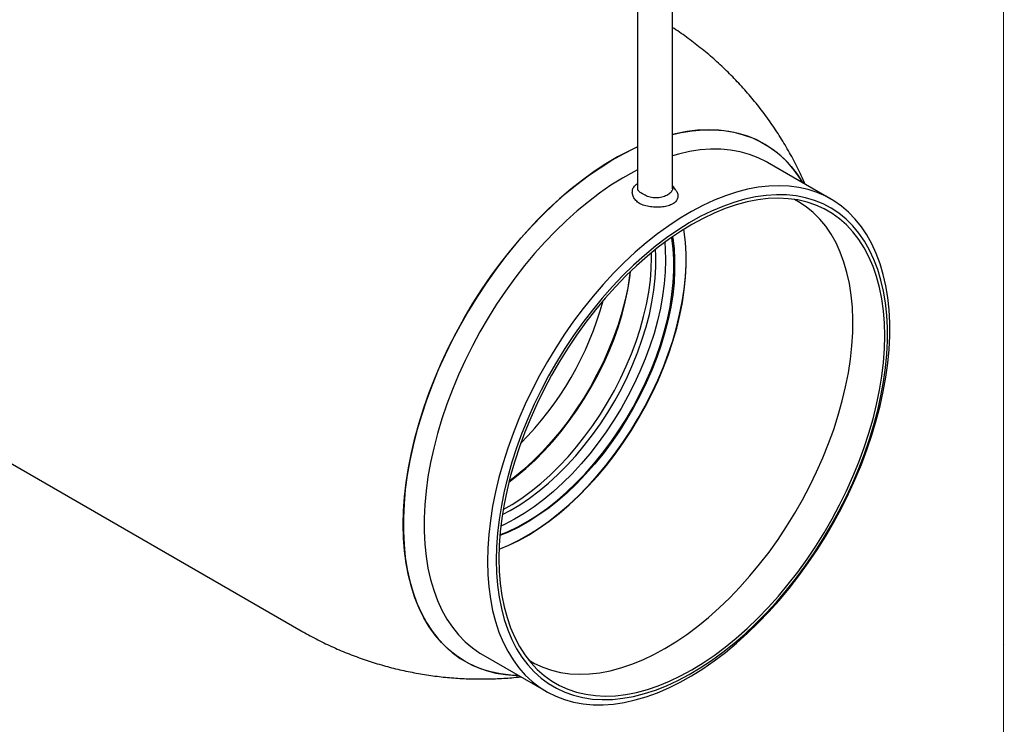
# Model space of a CAD drawing. Units: millimetres. Extents: x 10 to 410, y 6 to 287.
# Drawn here: x 334 to 410, y 58 to 112 of the extents above; entities that cross this region are included whole.
import ezdxf

# ---------------------------------------------------------------- set-up
doc = ezdxf.new("R2010")
doc.units = ezdxf.units.MM

msp = doc.modelspace()

# ---------------------------------------------------------------- linework, layer by layer
at = {"color": 7, "linetype": 'Continuous', "lineweight": 18}
msp.add_line((410, 287), (410, 10), dxfattribs=at)
at = {"color": 7, "linetype": 'Continuous', "lineweight": 25}
for p, q in [((381.813244, 114.739952), (381.813244, 99.135134)), ((384.513244, 99.119259), (384.513244, 114.810726)), ((396.700831, 98.326896), (391.814374, 101.147788)), ((381.813244, 99.518229), (381.808513, 99.515497)), ((384.772494, 99.001838), (384.513244, 99.379076)), ((332.224147, 78.72722), (355.892871, 65.063556)), ((410.057225, 64), (410.060229, 64)), ((369.906154, 63.197527), (374.792612, 60.376635))]:
    msp.add_line(p, q, dxfattribs=at)
at = {"color": 7, "linetype": 'Continuous', "lineweight": 25, "flags": 128}
for points in [[(394.553652, 99.566436), (394.339752, 99.910105), (393.88344, 100.549666), (393.384376, 101.133866), (392.844103, 101.660901), (392.26429, 102.129141), (391.646729, 102.53714), (390.99333, 102.883634), (390.306111, 103.167555), (389.587198, 103.388024), (388.838811, 103.54436), (388.063265, 103.636079), (387.262957, 103.662899), (386.44036, 103.624736), (385.598017, 103.521707), (384.738531, 103.354133), (384.513244, 103.300214)], [(384.513244, 103.299462), (385.170055, 103.445161), (386.021266, 103.580509), (386.854026, 103.65113), (387.665761, 103.656804), (388.453962, 103.597514), (389.216194, 103.473443), (389.950099, 103.284975), (390.65341, 103.032692), (391.323952, 102.717374), (391.959654, 102.339997), (392.558549, 101.901725), (393.118787, 101.403914), (393.638637, 100.848103), (394.116491, 100.236009), (394.550872, 99.569525), (394.552215, 99.567266)], [(363.767931, 73.238696), (363.793097, 74.298264), (363.868519, 75.383613), (363.993963, 76.491389), (364.169041, 77.618169), (364.393213, 78.760468), (364.665785, 79.914756), (364.985914, 81.077465), (365.352612, 82.245002), (365.764745, 83.413758), (366.221039, 84.58012), (366.720084, 85.740483), (367.260336, 86.89126), (367.840127, 88.028894), (368.457664, 89.14987), (369.111038, 90.250721), (369.798231, 91.328046), (370.517116, 92.378515), (371.265474, 93.39888), (372.04099, 94.385988), (372.841268, 95.336787), (373.663833, 96.248339), (374.506144, 97.117826), (375.365597, 97.942561), (376.239535, 98.719994), (377.125257, 99.447723), (378.020025, 100.123498), (378.921074, 100.74523), (379.825619, 101.310997), (380.730863, 101.819051), (381.634009, 102.267822), (381.813244, 102.349932)], [(381.813244, 102.350659), (381.182917, 102.051684), (380.278337, 101.573069), (379.373058, 101.035929), (378.469878, 100.441927), (377.571587, 99.792898), (376.680964, 99.090848), (375.80076, 98.337947), (374.933696, 97.536523), (374.082452, 96.689052), (373.24966, 95.798154), (372.437894, 94.866582), (371.649662, 93.897217), (370.887401, 92.893054), (370.153468, 91.857197), (369.45013, 90.792848), (368.779562, 89.703297), (368.143836, 88.591911), (367.544918, 87.462126), (366.984658, 86.317434), (366.464789, 85.161373), (365.986916, 83.997516), (365.552518, 82.829461), (365.162937, 81.660818), (364.819378, 80.4952), (364.522901, 79.336208), (364.274423, 78.187427), (364.074714, 77.052405), (363.924389, 75.934653), (363.823913, 74.837624), (363.773598, 73.764709), (363.773598, 72.719225), (363.823913, 71.704404), (363.924389, 70.723381), (364.074714, 69.77919), (364.274423, 68.874749), (364.522901, 68.012853), (364.819378, 67.196166), (365.162937, 66.427214), (365.552518, 65.708371), (365.986916, 65.041862), (366.464789, 64.429744), (366.984658, 63.873912), (367.544918, 63.376082), (368.143836, 62.937793), (368.779562, 62.560401), (369.45013, 62.245071), (370.153468, 61.992779), (370.887401, 61.804304), (371.649662, 61.680228), (372.437894, 61.620936), (372.645433, 61.616175)], [(391.814374, 101.147788), (391.737477, 101.191561), (391.095906, 101.511402), (390.421547, 101.769296), (389.71656, 101.964415), (388.983205, 102.096136), (388.223829, 102.164036), (387.440865, 102.167897), (386.636821, 102.107707), (385.814274, 101.98366), (384.975857, 101.796152), (384.513244, 101.667463)], [(381.813244, 100.579332), (381.517793, 100.42653), (380.641029, 99.934714), (379.764967, 99.386), (378.892414, 98.782146), (378.026164, 98.125088), (377.168993, 97.416929), (376.323646, 96.659938), (375.492831, 95.85654), (374.67921, 95.009308), (373.885388, 94.120956), (373.113909, 93.194331), (372.367244, 92.2324), (371.647785, 91.238244), (370.957836, 90.215049), (370.299608, 89.166091), (369.675208, 88.094732), (369.086638, 87.004402), (368.535782, 85.898594), (368.024405, 84.780852), (367.554145, 83.654754), (367.126509, 82.523909), (366.742866, 81.391939), (366.404445, 80.262469), (366.112331, 79.139119), (365.867459, 78.025486), (365.670613, 76.925137), (365.522424, 75.841598), (365.423367, 74.778339), (365.373759, 73.738767), (365.373759, 72.72621), (365.423367, 71.743914), (365.522424, 70.795024), (365.670613, 69.88258), (365.867459, 69.009505), (366.112331, 68.178595), (366.404445, 67.392512), (366.742866, 66.653775), (367.126509, 65.964749), (367.554145, 65.327643), (368.024405, 64.744496), (368.535782, 64.217176), (369.086638, 63.747374), (369.675208, 63.336593), (369.906154, 63.197527)], [(370.254012, 70.408015), (370.278826, 69.410189), (370.353188, 68.444209), (370.476861, 67.513169), (370.649447, 66.620051), (370.870395, 65.767717), (371.138995, 64.958897), (371.454389, 64.196182), (371.815566, 63.482015), (372.221368, 62.818683), (372.670496, 62.208311), (373.161511, 61.652856), (373.69284, 61.154095), (374.262781, 60.713627), (374.869509, 60.332862), (375.51108, 60.013021), (376.185439, 59.755127), (376.890425, 59.560008), (377.623781, 59.428287), (378.383157, 59.360388), (379.166121, 59.356526), (379.970165, 59.416716), (380.792712, 59.540763), (381.631129, 59.728271), (382.482729, 59.978639), (383.344785, 60.291066), (384.214535, 60.664549), (385.089193, 61.097893), (385.965957, 61.589709), (386.842019, 62.138423), (387.714572, 62.742277), (388.580822, 63.399335), (389.437993, 64.107494), (390.28334, 64.864485), (391.114155, 65.667884), (391.927776, 66.515115), (392.721598, 67.403467), (393.493077, 68.330092), (394.239742, 69.292023), (394.959201, 70.286179), (395.64915, 71.309374), (396.307378, 72.358332), (396.931778, 73.429692), (397.520348, 74.520021), (398.071204, 75.625829), (398.582581, 76.743571), (399.052841, 77.869669), (399.480477, 79.000514), (399.86412, 80.132484), (400.202541, 81.261954), (400.494655, 82.385304), (400.739527, 83.498937), (400.936373, 84.599286), (401.084562, 85.682825), (401.183619, 86.746084), (401.233227, 87.785656), (401.233227, 88.798213), (401.183619, 89.780509), (401.084562, 90.729399), (400.936373, 91.641843), (400.739527, 92.514919), (400.494655, 93.345828), (400.202541, 94.131911), (399.86412, 94.870648), (399.480477, 95.559674), (399.052841, 96.19678), (398.582581, 96.779928), (398.071204, 97.307247), (397.520348, 97.77705), (396.931778, 98.187831), (396.307378, 98.538274), (395.64915, 98.827257), (394.959201, 99.053854), (394.239742, 99.21734), (393.493077, 99.31719), (392.721598, 99.353085), (391.927776, 99.324909), (391.114155, 99.232754), (390.28334, 99.076914), (389.437993, 98.857888), (388.580822, 98.576378), (387.714572, 98.233286), (386.842019, 97.829711), (385.965957, 97.366945), (385.089193, 96.846471), (384.214535, 96.269957), (383.344785, 95.639248), (382.482729, 94.956366), (381.631129, 94.223497), (380.792712, 93.44299), (379.970165, 92.617345), (379.166121, 91.749205), (378.383157, 90.841353), (377.623781, 89.896697), (376.890425, 88.918261), (376.185439, 87.909182), (375.51108, 86.87269), (374.869509, 85.812107), (374.262781, 84.730829), (373.69284, 83.63232), (373.161511, 82.5201), (372.670496, 81.39773), (372.221368, 80.268807), (371.815566, 79.136946), (371.454389, 78.005773), (371.138995, 76.878912), (370.870395, 75.759972), (370.649447, 74.652538), (370.476861, 73.560156), (370.353188, 72.486327), (370.278826, 71.43449), (370.254012, 70.408015)], [(370.923225, 70.511531), (370.948253, 69.523503), (371.023254, 68.567654), (371.147978, 67.647158), (371.322012, 66.765075), (371.544776, 65.924333), (371.815532, 65.127726), (372.133379, 64.377901), (372.497263, 63.677347), (372.905973, 63.028392), (373.358153, 62.433193), (373.8523, 61.893725), (374.386773, 61.411781), (374.959796, 60.988963), (375.569465, 60.626674), (376.213757, 60.326118), (376.89053, 60.088294), (377.597535, 59.913992), (378.332425, 59.80379), (379.092759, 59.758054), (379.87601, 59.776938), (380.679576, 59.860377), (381.500789, 60.008095), (382.33692, 60.219601), (383.185192, 60.494192), (384.042786, 60.830956), (384.906855, 61.228775), (385.774527, 61.686327), (386.642921, 62.202093), (387.509151, 62.774357), (388.37034, 63.401221), (389.223628, 64.080601), (390.066179, 64.81024), (390.895195, 65.587716), (391.707923, 66.410444), (392.501661, 67.275692), (393.273774, 68.180586), (394.021696, 69.12212), (394.742944, 70.097166), (395.43512, 71.102485), (396.095927, 72.134738), (396.723168, 73.190495), (397.31476, 74.26625), (397.868738, 75.358428), (398.383262, 76.463402), (398.856622, 77.577502), (399.287246, 78.697025), (399.673703, 79.818254), (400.01471, 80.937463), (400.309134, 82.050935), (400.555997, 83.154971), (400.754478, 84.245903), (400.903919, 85.320108), (401.003823, 86.374017), (401.053858, 87.404129), (401.053858, 88.407022), (401.003823, 89.379364), (400.903919, 90.317926), (400.754478, 91.21959), (400.555997, 92.081361), (400.309134, 92.900375), (400.01471, 93.673913), (399.673703, 94.399404), (399.287246, 95.074438), (398.856622, 95.696774), (398.383262, 96.264343), (397.868738, 96.775261), (397.31476, 97.22783), (396.723168, 97.620547), (396.095927, 97.952107), (395.43512, 98.221409), (394.742944, 98.427558), (394.021696, 98.569869), (393.273774, 98.64787), (392.501661, 98.661302), (391.707923, 98.610119), (390.895195, 98.494492), (390.066179, 98.314806), (389.223628, 98.071656), (388.37034, 97.765852), (387.509151, 97.398407), (386.642921, 96.970544), (385.774527, 96.483683), (384.906855, 95.939442), (384.042786, 95.339629), (383.185192, 94.686236), (382.33692, 93.981433), (381.500789, 93.227563), (380.679576, 92.427129), (379.87601, 91.58279), (379.092759, 90.697351), (378.332425, 89.773753), (377.597535, 88.815065), (376.89053, 87.824471), (376.213757, 86.805262), (375.569465, 85.760823), (374.959796, 84.694624), (374.386773, 83.610207), (373.8523, 82.511175), (373.358153, 81.401177), (372.905973, 80.283902), (372.497263, 79.16306), (372.133379, 78.042376), (371.815532, 76.925571), (371.544776, 75.816357), (371.322012, 74.718416), (371.147978, 73.635398), (371.023254, 72.570899), (370.948253, 71.528456), (370.923225, 70.511531)], [(371.135357, 70.633992), (371.160492, 69.650997), (371.23581, 68.700348), (371.361058, 67.785261), (371.535811, 66.908834), (371.759478, 66.07403), (372.031303, 65.283676), (372.350364, 64.540446), (372.715584, 63.846853), (373.125726, 63.205246), (373.579402, 62.617796), (374.075077, 62.086489), (374.611074, 61.613124), (375.18558, 61.199302), (375.79665, 60.846424), (376.442217, 60.555684), (377.120095, 60.328066), (377.827993, 60.164339), (378.563514, 60.065058), (379.324169, 60.030558), (380.107386, 60.060957), (380.910512, 60.156151), (381.730832, 60.315819), (382.565569, 60.53942), (383.411899, 60.826198), (384.266958, 61.175181), (385.127853, 61.58519), (385.991671, 62.054837), (386.855489, 62.582533), (387.716383, 63.166492), (388.571442, 63.804739), (389.417772, 64.495113), (390.252509, 65.235279), (391.072829, 66.022732), (391.875956, 66.854808), (392.659172, 67.728691), (393.419827, 68.641425), (394.155348, 69.58992), (394.863246, 70.570969), (395.541125, 71.58125), (396.186692, 72.617345), (396.797762, 73.675749), (397.372267, 74.752881), (397.908264, 75.845095), (398.40394, 76.948696), (398.857616, 78.05995), (399.267757, 79.175097), (399.632977, 80.290363), (399.952039, 81.401974), (400.223863, 82.50617), (400.44753, 83.599214), (400.622283, 84.677407), (400.747531, 85.737102), (400.82285, 86.774712), (400.847984, 87.786727), (400.82285, 88.769722), (400.747531, 89.720371), (400.622283, 90.635458), (400.44753, 91.511885), (400.223863, 92.346689), (399.952039, 93.137043), (399.632977, 93.880273), (399.267757, 94.573866), (398.857616, 95.215473), (398.40394, 95.802923), (397.908264, 96.33423), (397.372267, 96.807595), (396.797762, 97.221417), (396.186692, 97.574295), (395.541125, 97.865035), (394.863246, 98.092653), (394.155348, 98.25638), (393.419827, 98.355661), (392.659172, 98.390161), (391.875956, 98.359762), (391.072829, 98.264568), (390.252509, 98.1049), (389.417772, 97.881299), (388.571442, 97.594522), (387.716383, 97.245538), (386.855489, 96.835529), (385.991671, 96.365882), (385.127853, 95.838186), (384.266958, 95.254227), (383.411899, 94.615981), (382.565569, 93.925606), (381.730832, 93.18544), (380.910512, 92.397987), (380.107386, 91.565911), (379.324169, 90.692028), (378.563514, 89.779294), (377.827993, 88.830799), (377.120095, 87.849751), (376.442217, 86.83947), (375.79665, 85.803374), (375.18558, 84.74497), (374.611074, 83.667838), (374.075077, 82.575624), (373.579402, 81.472023), (373.125726, 80.360769), (372.715584, 79.245622), (372.350364, 78.130356), (372.031303, 77.018745), (371.759478, 75.914549), (371.535811, 74.821505), (371.361058, 73.743312), (371.23581, 72.683617), (371.160492, 71.646007), (371.135357, 70.633992)], [(373.414143, 62.819147), (373.886642, 62.544827), (374.518329, 62.25106), (375.182401, 62.01995), (375.876568, 61.852292), (376.598435, 61.748665), (377.34551, 61.709427), (378.115219, 61.734714), (378.904904, 61.824437), (379.711843, 61.978288), (380.533251, 62.195735), (381.366296, 62.47603), (382.208102, 62.818203), (383.055767, 63.221077), (383.906366, 63.683259), (384.756965, 64.203157), (385.60463, 64.778977), (386.446436, 65.408732), (387.27948, 66.09025), (388.100888, 66.821181), (388.907827, 67.599001), (389.697513, 68.42103), (390.467221, 69.28443), (391.214297, 70.186223), (391.936163, 71.123299), (392.63033, 72.092424), (393.294403, 73.090257), (393.92609, 74.113354), (394.523213, 75.158187), (395.083712, 76.221151), (395.605654, 77.298579), (396.087237, 78.386755), (396.526801, 79.481925), (396.92283, 80.580311), (397.273957, 81.678123), (397.578971, 82.771575), (397.836819, 83.856896), (398.046613, 84.93034), (398.207629, 85.988205), (398.31931, 87.026842), (398.381273, 88.042668), (398.393303, 89.032179), (398.355358, 89.991961), (398.26757, 90.918703), (398.130241, 91.809208), (397.943846, 92.660406), (397.709026, 93.469358), (397.426593, 94.233275), (397.09752, 94.949522), (396.722943, 95.615627), (396.304153, 96.229293), (395.842596, 96.788403), (395.339863, 97.291028), (394.79769, 97.735435), (394.217945, 98.12009), (393.896322, 98.299167)], [(371.147703, 71.340358), (371.900033, 71.650508), (372.678317, 72.028353), (373.458958, 72.464703), (374.238813, 72.957802), (375.014742, 73.505664), (375.78362, 74.106084), (376.542351, 74.756643), (377.287881, 75.454723), (378.017207, 76.197511), (378.727392, 76.982018), (379.415578, 77.805083), (380.078992, 78.663394), (380.714963, 79.553494), (381.320931, 80.471799), (381.894456, 81.41461), (382.433228, 82.378133), (382.935077, 83.358486), (383.397984, 84.351723), (383.820083, 85.353844), (384.199676, 86.360814), (384.535234, 87.368578), (384.825405, 88.373078), (385.069022, 89.370269), (385.265103, 90.356137), (385.412859, 91.326711), (385.511695, 92.278083), (385.561212, 93.206423), (385.561212, 94.107992), (385.511695, 94.97916), (385.412859, 95.816419), (385.383733, 96.000557)], [(371.14818, 71.354025), (371.885891, 71.658672), (372.664175, 72.036517), (373.444816, 72.472867), (374.224671, 72.965966), (375.0006, 73.513828), (375.769478, 74.114248), (376.528209, 74.764807), (377.273739, 75.462887), (378.003065, 76.205675), (378.71325, 76.990182), (379.401436, 77.813247), (380.06485, 78.671558), (380.700821, 79.561658), (381.306789, 80.479963), (381.880314, 81.422774), (382.419085, 82.386297), (382.920935, 83.36665), (383.383841, 84.359887), (383.805941, 85.362008), (384.185534, 86.368978), (384.521092, 87.376742), (384.811263, 88.381242), (385.05488, 89.378433), (385.250961, 90.364301), (385.398717, 91.334875), (385.497553, 92.286247), (385.54707, 93.214587), (385.54707, 94.116156), (385.497553, 94.987324), (385.398717, 95.824583), (385.372136, 95.993309)], [(384.503582, 95.420548), (384.519833, 95.3203), (384.619987, 94.508896), (384.670174, 93.662903), (384.670174, 92.786022), (384.619987, 91.882085), (384.519833, 90.955046), (384.37015, 90.008959), (384.171593, 89.04796), (383.925029, 88.076251), (383.631536, 87.098083), (383.292399, 86.117731), (382.9091, 85.139484), (382.483315, 84.167617), (382.016906, 83.206382), (381.511913, 82.259982), (380.970543, 81.332554), (380.395164, 80.428154), (379.788292, 79.550737), (379.152581, 78.70414), (378.49081, 77.892064), (377.805873, 77.118061), (377.100765, 76.385515), (376.37857, 75.69763), (375.642446, 75.057412), (374.895611, 74.467663), (374.141331, 73.93096), (373.382904, 73.44965), (372.623647, 73.025839), (371.86688, 72.661379), (371.209831, 72.392601)], [(371.215062, 72.454695), (371.841862, 72.712036), (372.596765, 73.075598), (373.354152, 73.498366), (374.110711, 73.97849), (374.863133, 74.513871), (375.608129, 75.102168), (376.34244, 75.740808), (377.062856, 76.426999), (377.766227, 77.157741), (378.449477, 77.929838), (379.109618, 78.739913), (379.743763, 79.584425), (380.34914, 80.459681), (380.923102, 81.361853), (381.463139, 82.286997), (381.966888, 83.231066), (382.432148, 84.189934), (382.856885, 85.159406), (383.23924, 86.135245), (383.577542, 87.113181), (383.870311, 88.088941), (384.116268, 89.058256), (384.314336, 90.016887), (384.463651, 90.960645), (384.563558, 91.8854), (384.613621, 92.78711), (384.613621, 93.661832), (384.563558, 94.505741), (384.463651, 95.315146), (384.452426, 95.384966)], [(383.902744, 94.989535), (383.9443, 94.46342), (383.969345, 93.603635)], [(371.400267, 74.012204), (372.007836, 74.331732), (372.752846, 74.776349), (373.495306, 75.277541), (374.23183, 75.83302), (374.959056, 76.440253), (375.673667, 77.096468), (376.372401, 77.798671), (377.052071, 78.543659), (377.709575, 79.328032), (378.341913, 80.148211), (378.946201, 81.000454), (379.51968, 81.880872), (380.059735, 82.785449), (380.563901, 83.710056), (381.029877, 84.650475), (381.455538, 85.602416), (381.838942, 86.561534), (382.178338, 87.523453), (382.472179, 88.483785), (382.719124, 89.438148), (382.918045, 90.382186), (383.068036, 91.311594), (383.168412, 92.222129), (383.218714, 93.109638), (383.218714, 93.97007), (383.196274, 94.445702)], [(371.46186, 74.399381), (372.150317, 74.79877), (372.891642, 75.284034), (373.627997, 75.823479), (374.356093, 76.414695), (375.072678, 77.055043), (375.774553, 77.741663), (376.458581, 78.471486), (377.121709, 79.241255), (377.760974, 80.047531), (378.373521, 80.886713), (378.956614, 81.755054), (379.50765, 82.648674), (380.024167, 83.563582), (380.503859, 84.495694), (380.944582, 85.440844), (381.344369, 86.394813), (381.701434, 87.35334), (382.014181, 88.312143), (382.281216, 89.266941), (382.501344, 90.213468), (382.673583, 91.147498), (382.797163, 92.064859), (382.871532, 92.961453), (382.896359, 93.833277), (382.891788, 94.198744)], [(383.969345, 93.603635), (383.9443, 92.714933), (383.869274, 91.8012), (383.744595, 90.866433), (383.570809, 89.914718), (383.348675, 88.950217), (383.079164, 87.977148), (382.763456, 86.999766), (382.402931, 86.022344), (381.999164, 85.049156), (381.553922, 84.084459), (381.069152, 83.13247), (380.546974, 82.197352), (379.98967, 81.283194), (379.399678, 80.393994), (378.779578, 79.53364), (378.13208, 78.705894), (377.460018, 77.914375), (376.766328, 77.162545), (376.054045, 76.45369), (375.326284, 75.790912), (374.586225, 75.177108), (373.837107, 74.614962), (373.082204, 74.106931), (372.324817, 73.655239), (371.568258, 73.261859), (371.282612, 73.128455)], [(373.195047, 72.326879), (373.389145, 72.440726), (374.172585, 72.936092), (374.952082, 73.486474), (375.724495, 74.089654), (376.486715, 74.743204), (377.235672, 75.444493), (377.968351, 76.190697), (378.681802, 76.97881), (379.373151, 77.80566), (380.039615, 78.667917), (380.678511, 79.56211), (381.287265, 80.484636), (381.863427, 81.431783), (382.404675, 82.399735), (382.908832, 83.384596), (383.373867, 84.382399), (383.797907, 85.389128), (384.179245, 86.400727), (384.516346, 87.413125), (384.807852, 88.422243), (385.052589, 89.424019), (385.249571, 90.41442), (385.398006, 91.389456), (385.497296, 92.345203), (385.547042, 93.27781), (385.553265, 93.73426)], [(371.90308, 76.520727), (372.490775, 76.968445), (373.208677, 77.567893), (373.914126, 78.215695), (374.603902, 78.908896), (375.274858, 79.644332), (375.923933, 80.418649), (376.548164, 81.228313), (377.144705, 82.06963), (377.710832, 82.938761), (378.243963, 83.83174), (378.741665, 84.744494), (379.201667, 85.672856), (379.621871, 86.612592), (380.000359, 87.559414), (380.335405, 88.509001), (380.625478, 89.457021), (380.869257, 90.399148), (381.065628, 91.331084), (381.213696, 92.248576), (381.275394, 92.755811)], [(381.240949, 92.734585), (381.202282, 92.431645), (381.051672, 91.498402), (380.851929, 90.550468), (380.603966, 89.592167), (380.308912, 88.627872), (379.968115, 87.661983), (379.58313, 86.698906), (379.155712, 85.743038), (378.687812, 84.798737), (378.181566, 83.870314), (377.639282, 82.962005), (377.063436, 82.077953), (376.456655, 81.222193), (375.821707, 80.398629), (375.16149, 79.61102), (374.479015, 78.862958), (373.777397, 78.157856), (373.059838, 77.498933), (372.329611, 76.889195), (371.904235, 76.561171)], [(372.643996, 61.617005), (372.04099, 61.643275), (371.265474, 61.734991), (370.517116, 61.891321), (369.798231, 62.111781), (369.111038, 62.395691), (368.457664, 62.742173), (367.840127, 63.150155), (367.260336, 63.618377), (366.720084, 64.145392), (366.221039, 64.72957), (365.764745, 65.369106), (365.352612, 66.062023), (364.985914, 66.80618), (364.665785, 67.599275), (364.393213, 68.438859), (364.169041, 69.322335), (363.993963, 70.246973), (363.868519, 71.209915), (363.793097, 72.208184), (363.767931, 73.238696)]]:
    msp.add_lwpolyline(points, dxfattribs=at)
at = {"color": 7, "linetype": 'Continuous', "lineweight": 25}
msp.add_arc((355.080909, 97.054763), 24.951922, 315.24791734, 344.75745919, dxfattribs=at)
for points, knots in [([(394.718603, 99.471212), (394.58515, 99.773834), (394.266665, 100.496043), (393.691568, 101.602767), (393.007236, 102.791644), (392.26507, 103.940709), (391.47024, 105.048706), (390.624473, 106.112994), (389.730484, 107.131461), (388.790919, 108.10222), (387.808128, 109.022907), (386.786066, 109.893755), (385.722927, 110.706032), (384.963697, 111.251431), (384.549938, 111.509898), (384.513244, 111.53282)], [0, 0, 0, 0, 0.061916121, 0.147763002, 0.233355775, 0.318689392, 0.40376084, 0.488568616, 0.57311233, 0.657392386, 0.741409737, 0.825165694, 0.908661786, 0.991899647, 1, 1, 1, 1]), ([(384.75968, 99.000164), (384.785347, 98.968523), (384.877284, 98.855189), (384.927762, 98.645227), (384.912327, 98.388407), (384.783599, 98.148422), (384.537522, 97.941815), (384.171335, 97.79488), (383.737945, 97.710837), (383.268618, 97.685877), (382.793735, 97.72075), (382.344545, 97.817457), (381.953344, 97.980489), (381.663096, 98.210851), (381.477939, 98.480334), (381.394262, 98.767957), (381.416771, 99.050693), (381.537068, 99.316009), (381.719573, 99.450111), (381.808539, 99.515482)], [0, 0, 0, 0, 0.024652932, 0.088303968, 0.150195864, 0.209061905, 0.26507553, 0.321089154, 0.379955195, 0.441847091, 0.505498127, 0.569357839, 0.632550484, 0.695743129, 0.759602841, 0.823253876, 0.885145773, 0.944011814, 1, 1, 1, 1]), ([(384.494444, 99.192531), (384.49755, 99.142937), (384.506338, 99.0026), (384.358143, 98.804582), (384.077694, 98.603772), (383.68521, 98.45295), (383.236677, 98.389345), (382.783632, 98.442218), (382.441442, 98.586951), (382.155385, 98.749547), (381.944278, 98.879805), (381.815611, 99.034219), (381.827969, 99.153087), (381.832043, 99.192269)], [0, 0, 0, 0, 0.057064907, 0.161475933, 0.268319138, 0.374983156, 0.482000676, 0.588268395, 0.692197699, 0.749459388, 0.850285932, 0.950650601, 1, 1, 1, 1]), ([(355.895811, 65.068619), (355.98844, 65.013102), (356.459485, 64.73078), (357.339015, 64.276636), (358.530899, 63.710415), (359.746991, 63.207417), (360.981086, 62.762659), (362.231133, 62.37809), (363.49398, 62.053635), (364.766785, 61.789577), (366.046645, 61.585964), (367.330719, 61.442611), (368.616136, 61.359714), (369.900289, 61.335415), (371.179782, 61.374911), (372.150955, 61.437168), (372.692447, 61.505124), (372.811844, 61.520108)], [0, 0, 0, 0, 0.018428036, 0.093712298, 0.168765965, 0.243590216, 0.318186262, 0.392555226, 0.466698162, 0.540616094, 0.61431005, 0.687781124, 0.761030546, 0.834059771, 0.906870594, 0.979465287, 1, 1, 1, 1])]:
    msp.add_open_spline(points, degree=3, knots=knots, dxfattribs=at)

doc.saveas('drawing.dxf')
